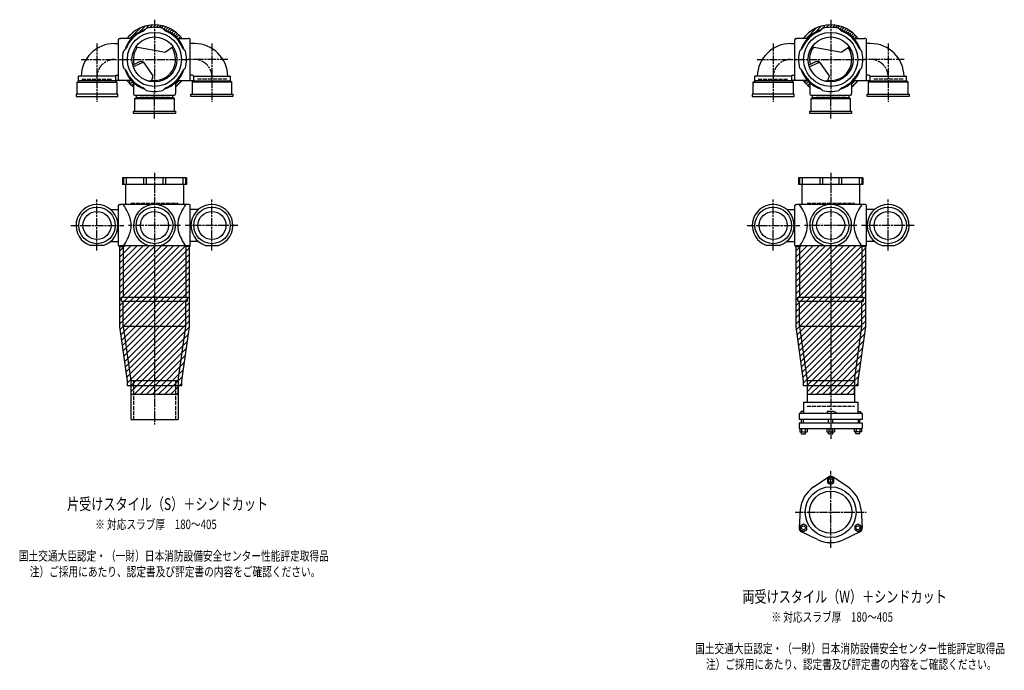
# Model space of a CAD drawing. Extents: x 0 to 8514, y -5332 to 622.
# Drawn here: x 5601 to 8514, y -2007 to -82 of the extents above; entities that cross this region are included whole.
import ezdxf

# ---------------------------------------------------------------- set-up
doc = ezdxf.new("R2010")
doc.units = 0
doc.header["$PDMODE"] = 35
doc.header["$PDSIZE"] = 2
doc.linetypes.add('ACAD_ISO02W100', pattern=[15, 12, -3])
doc.linetypes.add('ACAD_ISO08W100', pattern=[36, 24, -3, 6, -3])
for name, color, linetype in [('CENTER', 2, 'ACAD_ISO08W100'), ('DOTS', 1, 'CONTINUOUS'), ('HIDDEN', 2, 'ACAD_ISO02W100'), ('OBJECT', 4, 'CONTINUOUS'), ('SLIM', 2, 'CONTINUOUS')]:
    doc.layers.add(name, color=color, linetype=linetype)
doc.styles.get("Standard").update_dxf_attribs({"font": 'simplex.shx', "width": 0.75, "bigfont": 'bigfont.shx'})

msp = doc.modelspace()

# ---------------------------------------------------------------- linework, layer by layer
at = {"layer": 'CENTER'}
for p, q in [((6000, -82.5), (6000, -300)), ((8000, -82.5), (8000, -300)), ((5830, -152.8), (5830, -325)), ((6170, -152.8), (6170, -325)), ((7830, -152.8), (7830, -325)), ((8170, -152.8), (8170, -325)), ((5782.8, -200), (5900, -200)), ((5900, -200), (6100, -200)), ((6217.2, -200), (6100, -200)), ((7782.8, -200), (7900, -200)), ((7900, -200), (8100, -200)), ((8217.2, -200), (8100, -200)), ((6000, -375), (6000, -300)), ((8000, -375), (8000, -300)), ((6000, -535), (6000, -915)), ((8000, -535), (8000, -915)), ((5830, -765), (5830, -614)), ((6170, -765), (6170, -614)), ((7830, -765), (7830, -614)), ((8170, -765), (8170, -614)), ((5753, -691), (5909, -691)), ((6077, -691), (5923, -691)), ((6247, -691), (6091, -691)), ((7753, -691), (7909, -691)), ((8077, -691), (7923, -691)), ((8247, -691), (8091, -691)), ((6000, -915), (6000, -1280)), ((8000, -915), (8000, -1322)), ((8000, -1644), (8000, -1418)), ((7894.8, -1539), (8105.2, -1539))]:
    msp.add_line(p, q, dxfattribs=at)
for centre, start, end in [((5882, -252), 90, 180), ((6118, -252), 0, 90), ((7882, -252), 90, 180), ((8118, -252), 0, 90)]:
    msp.add_arc(centre, 52, start, end, dxfattribs=at)
at = {"layer": 'DOTS'}
for p in [(6000, -200), (8000, -200), (6000, -750), (8000, -750)]:
    msp.add_point(p, dxfattribs=at)
at = {"layer": 'HIDDEN'}
for p, q in [((5785.5, -258), (5874.5, -258)), ((6214.5, -258), (6125.5, -258)), ((7785.5, -258), (7874.5, -258)), ((8214.5, -258), (8125.5, -258)), ((6044.5, -308), (5955.5, -308)), ((8044.5, -308), (7955.5, -308)), ((5930, -625), (6070, -625)), ((7930, -625), (8070, -625)), ((5937.5, -1150), (5937.5, -1265)), ((6062.5, -1150), (6062.5, -1265)), ((7930, -1225), (8070, -1225))]:
    msp.add_line(p, q, dxfattribs=at)
at = {"layer": 'OBJECT'}
for p, q in [((5967.6, -116), (5975.4, -108.2)), ((6032.4, -116), (6024.6, -108.2)), ((7967.6, -116), (7975.4, -108.2)), ((8032.4, -116), (8024.6, -108.2)), ((5894, -259), (5894, -141)), ((5897, -138), (5900, -138)), ((5931.4, -138), (5900, -138)), ((6068.6, -138), (6100, -138)), ((6103, -138), (6100, -138)), ((6106, -259), (6106, -141)), ((7894, -259), (7894, -141)), ((7897, -138), (7900, -138)), ((7931.4, -138), (7900, -138)), ((8068.6, -138), (8100, -138)), ((8103, -138), (8100, -138)), ((8106, -259), (8106, -141)), ((5882, -153), (5894, -153)), ((5916, -167.6), (5908.2, -175.4)), ((5944.8, -162.9), (6032.5, -178.1)), ((6055.2, -162.9), (6032.5, -178.1)), ((6084, -167.6), (6091.8, -175.4)), ((6118, -153), (6106, -153)), ((7882, -153), (7894, -153)), ((7916, -167.6), (7908.2, -175.4)), ((7944.8, -162.9), (8032.5, -178.1)), ((8055.2, -162.9), (8032.5, -178.1)), ((8084, -167.6), (8091.8, -175.4)), ((8118, -153), (8106, -153)), ((5916, -232.4), (5908.2, -224.6)), ((5955.3, -207.1), (5935.6, -216.6)), ((5937.3, -222.3), (5961.8, -210.4)), ((5996.6, -248.3), (5970.3, -211)), ((6084, -232.4), (6091.8, -224.6)), ((7916, -232.4), (7908.2, -224.6)), ((7955.3, -207.1), (7935.6, -216.6)), ((7937.3, -222.3), (7961.8, -210.4)), ((7996.6, -248.3), (7970.3, -211)), ((8084, -232.4), (8091.8, -224.6)), ((5775.5, -263), (5775.5, -250)), ((5884.5, -250), (5775.5, -250)), ((5884.5, -250), (5884.5, -263)), ((5900, -262), (5884.5, -262)), ((5887.5, -247), (5894, -247)), ((5931.4, -262), (5900, -262)), ((5992, -262), (5996.6, -248.3)), ((6068.6, -262), (6100, -262)), ((6100, -262), (6115.5, -262)), ((6112.5, -247), (6106, -247)), ((6115.5, -250), (6115.5, -263)), ((6115.5, -250), (6224.5, -250)), ((6224.5, -263), (6224.5, -250)), ((7775.5, -263), (7775.5, -250)), ((7884.5, -250), (7775.5, -250)), ((7884.5, -250), (7884.5, -263)), ((7900, -262), (7884.5, -262)), ((7887.5, -247), (7894, -247)), ((7931.4, -262), (7900, -262)), ((7992, -262), (7996.6, -248.3)), ((8068.6, -262), (8100, -262)), ((8100, -262), (8115.5, -262)), ((8112.5, -247), (8106, -247)), ((8115.5, -250), (8115.5, -263)), ((8115.5, -250), (8224.5, -250)), ((8224.5, -263), (8224.5, -250)), ((5771, -267), (5775.5, -263)), ((5771, -303), (5771, -267)), ((5771, -267), (5889, -267)), ((5884.5, -263), (5775.5, -263)), ((5889, -267), (5884.5, -263)), ((5889, -267), (5889, -303)), ((5938, -268.6), (5938, -300)), ((5967.6, -284), (5975.4, -291.8)), ((6032.4, -284), (6024.6, -291.8)), ((6062, -268.6), (6062, -300)), ((6111, -267), (6115.5, -263)), ((6229, -267), (6111, -267)), ((6111, -267), (6111, -303)), ((6115.5, -263), (6224.5, -263)), ((6229, -267), (6224.5, -263)), ((6229, -303), (6229, -267)), ((7771, -267), (7775.5, -263)), ((7771, -303), (7771, -267)), ((7771, -267), (7889, -267)), ((7884.5, -263), (7775.5, -263)), ((7889, -267), (7884.5, -263)), ((7889, -267), (7889, -303)), ((7938, -268.6), (7938, -300)), ((7967.6, -284), (7975.4, -291.8)), ((8032.4, -284), (8024.6, -291.8)), ((8062, -268.6), (8062, -300)), ((8111, -267), (8115.5, -263)), ((8229, -267), (8111, -267)), ((8111, -267), (8111, -303)), ((8115.5, -263), (8224.5, -263)), ((8229, -267), (8224.5, -263)), ((8229, -303), (8229, -267)), ((5768, -303), (5768, -310)), ((5892, -303), (5768, -303)), ((5768, -310), (5892, -310)), ((5892, -310), (5892, -303)), ((5938, -300), (5938, -303)), ((5941, -306), (6059, -306)), ((5941, -317), (5945.5, -313)), ((6059, -317), (5941, -317)), ((5941, -317), (5941, -353)), ((5945.5, -306), (5945.5, -313)), ((5945.5, -313), (6054.5, -313)), ((6054.5, -313), (6054.5, -306)), ((6059, -317), (6054.5, -313)), ((6059, -353), (6059, -317)), ((6062, -303), (6062, -300)), ((6108, -310), (6108, -303)), ((6108, -303), (6232, -303)), ((6232, -310), (6108, -310)), ((6232, -303), (6232, -310)), ((7768, -303), (7768, -310)), ((7892, -303), (7768, -303)), ((7768, -310), (7892, -310)), ((7892, -310), (7892, -303)), ((7938, -300), (7938, -303)), ((7941, -306), (8059, -306)), ((7941, -317), (7945.5, -313)), ((8059, -317), (7941, -317)), ((7941, -317), (7941, -353)), ((7945.5, -306), (7945.5, -313)), ((7945.5, -313), (8054.5, -313)), ((8054.5, -313), (8054.5, -306)), ((8059, -317), (8054.5, -313)), ((8059, -353), (8059, -317)), ((8062, -303), (8062, -300)), ((8108, -310), (8108, -303)), ((8108, -303), (8232, -303)), ((8232, -310), (8108, -310)), ((8232, -303), (8232, -310)), ((5938, -360), (5938, -353)), ((5938, -353), (6062, -353)), ((6062, -360), (5938, -360)), ((6062, -353), (6062, -360)), ((7938, -360), (7938, -353)), ((7938, -353), (8062, -353)), ((8062, -360), (7938, -360)), ((8062, -353), (8062, -360)), ((6095, -550), (5905, -550)), ((5905, -550), (5905, -570)), ((5908.2, -550), (5908.2, -570)), ((5916, -550), (5916, -570)), ((5967.6, -550), (5967.6, -570)), ((5975.4, -550), (5975.4, -570)), ((6024.6, -550), (6024.6, -570)), ((6032.4, -550), (6032.4, -570)), ((6084, -550), (6084, -570)), ((6091.8, -550), (6091.8, -570)), ((6095, -550), (6095, -570)), ((8095, -550), (7905, -550)), ((7905, -550), (7905, -570)), ((7908.2, -550), (7908.2, -570)), ((7916, -550), (7916, -570)), ((7967.6, -550), (7967.6, -570)), ((7975.4, -550), (7975.4, -570)), ((8024.6, -550), (8024.6, -570)), ((8032.4, -550), (8032.4, -570)), ((8084, -550), (8084, -570)), ((8091.8, -550), (8091.8, -570)), ((8095, -550), (8095, -570)), ((6095, -570), (5905, -570)), ((5914.5, -570), (5914.5, -629)), ((6085.5, -570), (6085.5, -629)), ((8095, -570), (7905, -570)), ((7914.5, -570), (7914.5, -629)), ((8085.5, -570), (8085.5, -629)), ((5894, -750), (5894, -632)), ((5897, -629), (5900, -629)), ((6100, -629), (5900, -629)), ((6103, -629), (6100, -629)), ((6106, -750), (6106, -632)), ((7894, -750), (7894, -632)), ((7897, -629), (7900, -629)), ((8100, -629), (7900, -629)), ((8103, -629), (8100, -629)), ((8106, -750), (8106, -632)), ((5870.4, -644), (5894, -644)), ((6129.6, -644), (6106, -644)), ((7870.4, -644), (7894, -644)), ((8129.6, -644), (8106, -644)), ((5849.1, -750), (5810.9, -750)), ((5870.4, -738), (5894, -738)), ((5900, -753), (5897, -753)), ((5897.5, -750), (6102.5, -750)), ((5897.5, -990.7), (5897.5, -750)), ((5900, -753), (5907.5, -753)), ((5907.5, -753), (5907.5, -903)), ((5980.9, -750), (6019.1, -750)), ((6100, -753), (6092.5, -753)), ((6092.5, -753), (6092.5, -903)), ((6100, -753), (6103, -753)), ((6102.5, -750), (6102.5, -990.7)), ((6129.6, -738), (6106, -738)), ((6150.9, -750), (6189.1, -750)), ((7849.1, -750), (7810.9, -750)), ((7870.4, -738), (7894, -738)), ((7900, -753), (7897, -753)), ((7897.5, -750), (8102.5, -750)), ((7897.5, -990.7), (7897.5, -750)), ((7900, -753), (7907.5, -753)), ((7907.5, -753), (7907.5, -903)), ((7980.9, -750), (8019.1, -750)), ((8100, -753), (8092.5, -753)), ((8092.5, -753), (8092.5, -903)), ((8100, -753), (8103, -753)), ((8102.5, -750), (8102.5, -990.7)), ((8129.6, -738), (8106, -738)), ((8150.9, -750), (8189.1, -750)), ((5902.5, -915), (5902.5, -903)), ((5902.5, -903), (6097.5, -903)), ((5902.5, -915), (6097.5, -915)), ((5907.5, -990), (5907.5, -915)), ((6092.5, -990), (6092.5, -915)), ((6097.5, -915), (6097.5, -903)), ((7902.5, -915), (7902.5, -903)), ((7902.5, -903), (8097.5, -903)), ((7902.5, -915), (8097.5, -915)), ((7907.5, -990), (7907.5, -915)), ((8092.5, -990), (8092.5, -915)), ((8097.5, -915), (8097.5, -903)), ((6092.5, -990), (5907.5, -990)), ((5907.5, -990), (5930, -1150)), ((6070, -1150), (6092.5, -990)), ((8092.5, -990), (7907.5, -990)), ((7907.5, -990), (7930, -1150)), ((8070, -1150), (8092.5, -990)), ((5920, -1150.7), (5897.5, -990.7)), ((6102.5, -990.7), (6080, -1150.7)), ((7920, -1150.7), (7897.5, -990.7)), ((8102.5, -990.7), (8080, -1150.7)), ((5920, -1165), (5920, -1150.7)), ((5930, -1150), (5930, -1265)), ((5930, -1150), (6070, -1150)), ((6070, -1150), (6070, -1265)), ((6080, -1150.7), (6080, -1165)), ((7920, -1165), (7920, -1150.7)), ((7930, -1150), (7930, -1214)), ((7930, -1150), (8070, -1150)), ((8070, -1150), (8070, -1214)), ((8080, -1150.7), (8080, -1165)), ((6080, -1165), (5920, -1165)), ((5930, -1165), (5930, -1190)), ((5930, -1190), (6070, -1190)), ((6070, -1190), (6070, -1165)), ((8080, -1165), (7920, -1165)), ((7930, -1165), (7930, -1190)), ((7930, -1190), (8070, -1190)), ((8070, -1190), (8070, -1165)), ((7919.5, -1214), (8080.5, -1214)), ((7919.5, -1214), (7919.5, -1247)), ((8080.5, -1214), (8080.5, -1247)), ((8093.5, -1247), (7906.5, -1247)), ((7906.5, -1247), (7906.5, -1265)), ((7911.5, -1241), (7911.5, -1247)), ((7919.5, -1241), (7911.5, -1241)), ((7990, -1241), (7990, -1247)), ((8008.5, -1241), (7990, -1241)), ((8016.5, -1244.5), (8008.5, -1241)), ((8016.5, -1244.5), (8016.5, -1247)), ((8080.5, -1241), (8088.5, -1241)), ((8088.5, -1241), (8088.5, -1247)), ((8093.5, -1247), (8093.5, -1265)), ((5930, -1265), (6070, -1265)), ((8093.5, -1265), (7906.5, -1265)), ((8093.5, -1275.5), (7906.5, -1275.5)), ((7906.5, -1275.5), (7906.5, -1291.5)), ((7913.5, -1275.5), (7913.5, -1265)), ((7918.5, -1265), (7918.5, -1275.5)), ((7994, -1275.5), (7994, -1265)), ((8006, -1275.5), (8006, -1265)), ((8081.5, -1265), (8081.5, -1275.5)), ((8086.5, -1275.5), (8086.5, -1265)), ((8093.5, -1275.5), (8093.5, -1291.5)), ((7906.5, -1291.5), (8093.5, -1291.5)), ((7908.5, -1291.5), (7908.5, -1301.5)), ((7908.5, -1301.5), (7930.4, -1301.5)), ((7913.5, -1307), (7913.5, -1301.5)), ((7913.5, -1307), (7925.5, -1307)), ((7914, -1291.5), (7914, -1301.5)), ((7924.9, -1291.5), (7924.9, -1301.5)), ((7925.5, -1307), (7925.5, -1301.5)), ((7930.4, -1291.5), (7930.4, -1301.5)), ((7989, -1291.5), (7989, -1301.5)), ((7989, -1301.5), (8011, -1301.5)), ((7994, -1307), (7994, -1301.5)), ((7994, -1307), (8006, -1307)), ((7994.5, -1291.5), (7994.5, -1301.5)), ((8005.5, -1291.5), (8005.5, -1301.5)), ((8006, -1307), (8006, -1301.5)), ((8011, -1291.5), (8011, -1301.5)), ((8069.6, -1291.5), (8069.6, -1301.5)), ((8091.5, -1301.5), (8069.6, -1301.5)), ((8074.5, -1307), (8074.5, -1301.5)), ((8086.5, -1307), (8074.5, -1307)), ((8075.1, -1291.5), (8075.1, -1301.5)), ((8086, -1291.5), (8086, -1301.5)), ((8086.5, -1307), (8086.5, -1301.5)), ((8091.5, -1291.5), (8091.5, -1301.5)), ((7949.5, -1464.5), (7992.7, -1435.2)), ((8050.5, -1464.5), (8007.3, -1435.2)), ((7910.2, -1532.5), (7906.5, -1584.6)), ((8089.8, -1532.5), (8093.5, -1584.6)), ((7960.7, -1620), (7913.8, -1597.2)), ((8039.3, -1620), (8086.2, -1597.2))]:
    msp.add_line(p, q, dxfattribs=at)
for centre, radius in [((6000, -200), 80), ((6000, -200), 66.5), ((8000, -200), 80), ((8000, -200), 66.5), ((5830, -691), 54), ((6000, -691), 54), ((6170, -691), 54), ((7830, -691), 54), ((8000, -691), 54), ((8170, -691), 54), ((5830, -691), 41.5), ((6000, -691), 41.5), ((6170, -691), 41.5), ((7830, -691), 41.5), ((8000, -691), 41.5), ((8170, -691), 41.5), ((8000, -1539), 75), ((8000, -1539), 62.5)]:
    msp.add_circle(centre, radius, dxfattribs=at)
for centre, radius, start, end in [((6000, -200), 92.5, 107.8019, 162.1981), ((6000, -200), 90, 111.0836, 158.9164), ((6000, -200), 102.5, 37.2201, 142.7799), ((6000, -200), 95, 75, 105), ((6000, -200), 92.5, 17.8019, 72.1981), ((6000, -200), 90, 21.0836, 68.9164), ((8000, -200), 92.5, 107.8019, 162.1981), ((8000, -200), 90, 111.0836, 158.9164), ((8000, -200), 102.5, 37.2201, 142.7799), ((8000, -200), 95, 75, 105), ((8000, -200), 92.5, 17.8019, 72.1981), ((8000, -200), 90, 21.0836, 68.9164), ((5897, -141), 3, 90, 180), ((6103, -141), 3, 0, 90), ((7897, -141), 3, 90, 180), ((8103, -141), 3, 0, 90), ((5882, -252), 99, 90, 178.8424), ((6000, -200), 62.5, 144.4239, 193.7175), ((6000, -200), 62.5, 262.6411, 33.9268), ((6118, -252), 99, 1.1576, 90), ((7882, -252), 99, 90, 178.8424), ((8000, -200), 62.5, 144.4239, 193.7175), ((8000, -200), 62.5, 262.6411, 33.9268), ((8118, -252), 99, 1.1576, 90), ((6000, -200), 95, 165, 195), ((6000, -200), 95, 345, 15), ((8000, -200), 95, 165, 195), ((8000, -200), 95, 345, 15), ((6000, -200), 92.5, 197.8019, 252.1981), ((6000, -200), 90, 201.0836, 248.9164), ((5960.5, -217.9), 12, 35.1488, 115.8288), ((5965.2, -217.6), 8, 35.1488, 115.8288), ((6000, -200), 92.5, 287.8019, 342.1981), ((6000, -200), 90, 291.0836, 338.9164), ((8000, -200), 92.5, 197.8019, 252.1981), ((8000, -200), 90, 201.0836, 248.9164), ((7960.5, -217.9), 12, 35.1488, 115.8288), ((7965.2, -217.6), 8, 35.1488, 115.8288), ((8000, -200), 92.5, 287.8019, 342.1981), ((8000, -200), 90, 291.0836, 338.9164), ((5887.5, -250), 3, 90, 180), ((5897, -259), 3, 180, 270), ((6000, -200), 102.5, 217.2201, 232.7799), ((5973.9, -173.8), 90, 274.218, 281.603), ((6000, -200), 102.5, 307.2201, 322.7799), ((6103, -259), 3, 270, 0), ((6112.5, -250), 3, 0, 90), ((7887.5, -250), 3, 90, 180), ((7897, -259), 3, 180, 270), ((8000, -200), 102.5, 217.2201, 232.7799), ((7973.9, -173.8), 90, 274.218, 281.603), ((8000, -200), 102.5, 307.2201, 322.7799), ((8103, -259), 3, 270, 0), ((8112.5, -250), 3, 0, 90), ((5941, -303), 3, 180, 270), ((6000, -200), 95, 255, 285), ((6059, -303), 3, 270, 0), ((7941, -303), 3, 180, 270), ((8000, -200), 95, 255, 285), ((8059, -303), 3, 270, 0), ((5830, -691), 62, 287.8966, 252.1034), ((5897, -632), 3, 90, 180), ((5785.6, -715.6), 149.6, 15.7788, 35.3937), ((6000, -691), 62, 287.8966, 252.1034), ((6214.4, -715.6), 149.6, 144.6063, 164.2212), ((6103, -632), 3, 0, 90), ((6170, -691), 62, 287.8966, 252.1034), ((7830, -691), 62, 287.8966, 252.1034), ((7897, -632), 3, 90, 180), ((7785.6, -715.6), 149.6, 15.7788, 35.3937), ((8000, -691), 62, 287.8966, 252.1034), ((8214.4, -715.6), 149.6, 144.6063, 164.2212), ((8103, -632), 3, 0, 90), ((8170, -691), 62, 287.8966, 252.1034), ((5860.9, -691), 70.5, 346.8427, 13.1573), ((6139.1, -691), 70.5, 166.8427, 193.1573), ((7860.9, -691), 70.5, 346.8427, 13.1573), ((8139.1, -691), 70.5, 166.8427, 193.1573), ((5785.6, -666.4), 149.6, 324.6063, 344.2212), ((6214.4, -666.4), 149.6, 195.7788, 215.3937), ((7785.6, -666.4), 149.6, 324.6063, 344.2212), ((8214.4, -666.4), 149.6, 195.7788, 215.3937), ((5897, -750), 3, 180, 270), ((6103, -750), 3, 270, 0), ((7897, -750), 3, 180, 270), ((8103, -750), 3, 270, 0), ((8000, -1446), 13, 55.8894, 124.1106), ((8000, -1539), 90, 124.1106, 175.8894), ((8000, -1539), 90, 4.1106, 55.8894), ((7919.5, -1585.5), 13, 175.8894, 244.1106), ((8080.5, -1585.5), 13, 295.8894, 4.1106), ((8000, -1539), 90, 244.1106, 295.8894)]:
    msp.add_arc(centre, radius, start, end, dxfattribs=at)
at = {"layer": 'SLIM'}
for p, q in [((5927.3, -138), (5959.4, -105.9)), ((5955.2, -119.1), (5973.2, -101.1)), ((5971.1, -112.1), (5984.6, -98.7)), ((5986.2, -106), (5994.6, -97.6)), ((5996.1, -105.1), (6000, -101.2)), ((6000, -101.2), (6003.7, -97.6)), ((6005.1, -105.1), (6012, -98.2)), ((6013.2, -105.9), (6019.8, -99.4)), ((6020.8, -107.3), (6027, -101.1)), ((6026.7, -110.4), (6033.9, -103.3)), ((6032.7, -113.5), (6040.3, -105.8)), ((6039, -116.1), (6046.5, -108.6)), ((6044.9, -119.1), (6052.3, -111.8)), ((6050.5, -122.5), (6057.7, -115.3)), ((7927.3, -138), (7959.4, -105.9)), ((7955.2, -119.1), (7973.2, -101.1)), ((7971.1, -112.1), (7984.6, -98.7)), ((7986.2, -106), (7994.6, -97.6)), ((7996.1, -105.1), (8000, -101.2)), ((8000, -101.2), (8003.7, -97.6)), ((8005.1, -105.1), (8012, -98.2)), ((8013.2, -105.9), (8019.8, -99.4)), ((8020.8, -107.3), (8027, -101.1)), ((8026.7, -110.4), (8033.9, -103.3)), ((8032.7, -113.5), (8040.3, -105.8)), ((8039, -116.1), (8046.5, -108.6)), ((8044.9, -119.1), (8052.3, -111.8)), ((8050.5, -122.5), (8057.7, -115.3)), ((5918.6, -137.7), (5937.7, -118.6)), ((6055.8, -126.2), (6062.9, -119.1)), ((6060.8, -130.3), (6067.8, -123.2)), ((6065.4, -134.6), (6072.5, -127.5)), ((6071, -138), (6076.8, -132.2)), ((6080, -138), (6080.9, -137.1)), ((7918.6, -137.7), (7937.7, -118.6)), ((8055.8, -126.2), (8062.9, -119.1)), ((8060.8, -130.3), (8067.8, -123.2)), ((8065.4, -134.6), (8072.5, -127.5)), ((8071, -138), (8076.8, -132.2)), ((8080, -138), (8080.9, -137.1)), ((5919.1, -262.9), (5920, -262)), ((5923.2, -267.8), (5929, -262)), ((6062, -272.7), (6072.7, -262)), ((7919.1, -262.9), (7920, -262)), ((7923.2, -267.8), (7929, -262)), ((8062, -272.7), (8072.7, -262)), ((5927.5, -272.5), (5934.6, -265.4)), ((5932.2, -276.8), (5938, -271)), ((5937.1, -280.9), (5938, -280)), ((6062.3, -281.4), (6081.4, -262.3)), ((7927.5, -272.5), (7934.6, -265.4)), ((7932.2, -276.8), (7938, -271)), ((7937.1, -280.9), (7938, -280)), ((8062.3, -281.4), (8081.4, -262.3)), ((5897.5, -766.1), (5913.6, -750)), ((5897.5, -784), (5931.5, -750)), ((5897.5, -802), (5949.5, -750)), ((5897.5, -819.9), (5967.4, -750)), ((5897.5, -837.9), (5985.4, -750)), ((5897.5, -855.9), (6003.4, -750)), ((5897.5, -873.8), (6021.3, -750)), ((5897.5, -891.8), (6039.3, -750)), ((5897.5, -909.7), (6057.2, -750)), ((5897.5, -927.7), (6075.2, -750)), ((5897.5, -945.7), (6093.2, -750)), ((7897.5, -766.1), (7913.6, -750)), ((7897.5, -784), (7931.5, -750)), ((7897.5, -802), (7949.5, -750)), ((7897.5, -819.9), (7967.4, -750)), ((7897.5, -837.9), (7985.4, -750)), ((7897.5, -855.9), (8003.4, -750)), ((7897.5, -873.8), (8021.3, -750)), ((7897.5, -891.8), (8039.3, -750)), ((7897.5, -909.7), (8057.2, -750)), ((7897.5, -927.7), (8075.2, -750)), ((7897.5, -945.7), (8093.2, -750)), ((5897.5, -963.6), (6102.5, -758.6)), ((5897.5, -981.6), (6102.5, -776.6)), ((7897.5, -963.6), (8102.5, -758.6)), ((7897.5, -981.6), (8102.5, -776.6)), ((5898.6, -998.4), (6102.5, -794.5)), ((5900.8, -1014.2), (6102.5, -812.5)), ((7898.6, -998.4), (8102.5, -794.5)), ((7900.8, -1014.2), (8102.5, -812.5)), ((5903, -1029.9), (6102.5, -830.5)), ((7903, -1029.9), (8102.5, -830.5)), ((5905.2, -1045.7), (6102.5, -848.4)), ((5907.4, -1061.4), (6102.5, -866.4)), ((7905.2, -1045.7), (8102.5, -848.4)), ((7907.4, -1061.4), (8102.5, -866.4)), ((5909.7, -1077.2), (6102.5, -884.3)), ((5911.9, -1092.9), (6102.5, -902.3)), ((7909.7, -1077.2), (8102.5, -884.3)), ((7911.9, -1092.9), (8102.5, -902.3)), ((5914.1, -1108.7), (6102.5, -920.3)), ((7914.1, -1108.7), (8102.5, -920.3)), ((5916.3, -1124.4), (6102.5, -938.2)), ((5918.5, -1140.2), (6102.5, -956.2)), ((7916.3, -1124.4), (8102.5, -938.2)), ((7918.5, -1140.2), (8102.5, -956.2)), ((5920, -1156.6), (6102.5, -974.1)), ((7920, -1156.6), (8102.5, -974.1)), ((5929.6, -1165), (6102.3, -992.3)), ((5947.6, -1165), (6099.3, -1013.2)), ((7929.6, -1165), (8102.3, -992.3)), ((7947.6, -1165), (8099.3, -1013.2)), ((5965.5, -1165), (6096.4, -1034.1)), ((7965.5, -1165), (8096.4, -1034.1)), ((5983.5, -1165), (6093.5, -1055)), ((6001.4, -1165), (6090.5, -1075.9)), ((7983.5, -1165), (8093.5, -1055)), ((8001.4, -1165), (8090.5, -1075.9)), ((6019.4, -1165), (6087.6, -1096.8)), ((8019.4, -1165), (8087.6, -1096.8)), ((6037.4, -1165), (6084.6, -1117.7)), ((8037.4, -1165), (8084.6, -1117.7)), ((6055.3, -1165), (6081.7, -1138.6)), ((6073.3, -1165), (6080, -1158.3)), ((8055.3, -1165), (8081.7, -1138.6)), ((8073.3, -1165), (8080, -1158.3)), ((5930, -1182.6), (5947.6, -1165)), ((5940.5, -1190), (5965.5, -1165)), ((5958.5, -1190), (5983.5, -1165)), ((5976.4, -1190), (6001.4, -1165)), ((5994.4, -1190), (6019.4, -1165)), ((6012.4, -1190), (6037.4, -1165)), ((6030.3, -1190), (6055.3, -1165)), ((6048.3, -1190), (6070, -1168.3)), ((6066.2, -1190), (6070, -1186.2)), ((7930, -1182.6), (7947.6, -1165)), ((7940.5, -1190), (7965.5, -1165)), ((7958.5, -1190), (7983.5, -1165)), ((7976.4, -1190), (8001.4, -1165)), ((7994.4, -1190), (8019.4, -1165)), ((8012.4, -1190), (8037.4, -1165)), ((8030.3, -1190), (8055.3, -1165)), ((8048.3, -1190), (8070, -1168.3)), ((8066.2, -1190), (8070, -1186.2))]:
    msp.add_line(p, q, dxfattribs=at)
for points in [[(7990.5, -1451.5), (8000, -1457), (8009.5, -1451.5), (8009.5, -1440.5), (8000, -1435), (7990.5, -1440.5)], [(7929, -1591), (7929, -1580), (7919.5, -1574.5), (7910, -1580), (7910, -1591), (7919.5, -1596.5)], [(8080.5, -1574.5), (8071, -1580), (8071, -1591), (8080.5, -1596.5), (8090, -1591), (8090, -1580)]]:
    msp.add_lwpolyline(points, close=True, dxfattribs=at)
for centre in [(8000, -1446), (7919.5, -1585.5), (8080.5, -1585.5)]:
    msp.add_circle(centre, 6, dxfattribs=at)

# ---------------------------------------------------------------- texts
at = {"layer": 'SLIM', "width": 0.75}
for s, height, p in [('片受けスタイル（S）＋シンドカット', 35, (5741.6, -1532.5)), ('※ 対応スラブ厚\u3000180～405', 28, (5824.6, -1589)), ('国土交通大臣認定・（一財）日本消防設備安全センター性能評定取得品', 28, (5598.9, -1682.3)), ('注）ご採用にあたり、認定書及び評定書の内容をご確認ください。', 28, (5631.1, -1729)), ('両受けスタイル（W）＋シンドカット', 35, (7739.1, -1806.5)), ('※ 対応スラブ厚\u3000180～405', 28, (7824.6, -1863)), ('国土交通大臣認定・（一財）日本消防設備安全センター性能評定取得品', 28, (7598.9, -1956.3)), ('注）ご採用にあたり、認定書及び評定書の内容をご確認ください。', 28, (7631.1, -2003))]:
    msp.add_text(s, height=height, dxfattribs=at).set_placement(p)

doc.saveas('drawing.dxf')
